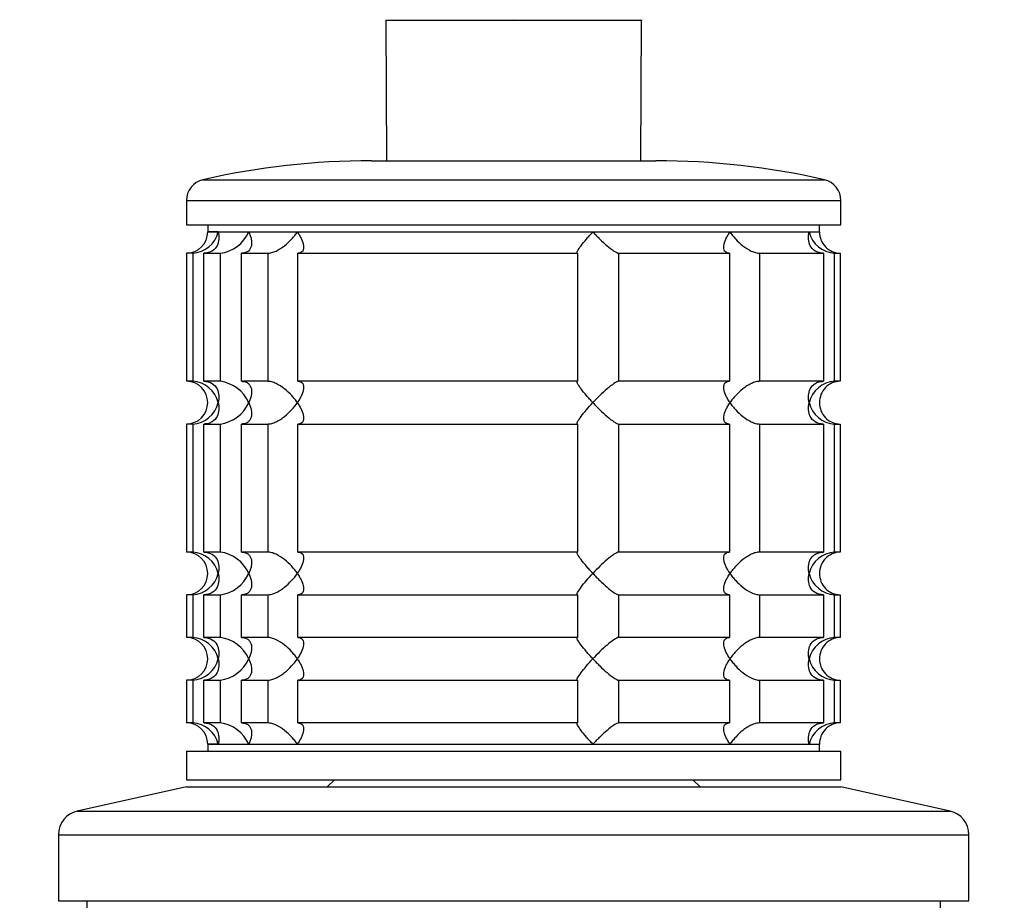
# Model space of a CAD drawing. Units: millimetres. Extents: x 0 to 1478, y 0 to 1758.
# Drawn here: x 506 to 575, y 1125 to 1188 of the extents above; entities that cross this region are included whole.
import ezdxf
from ezdxf import colors
from ezdxf.entities.mleader import LeaderData, LeaderLine
from ezdxf.math import Vec2, Vec3

# ---------------------------------------------------------------- set-up
doc = ezdxf.new("R2010")
doc.units = ezdxf.units.MM
doc.layers.add('DV1_Défaut', color=7, linetype='Continuous')
doc.layers.add('Défaut', color=7, linetype='Continuous')

# ---------------------------------------------------------------- blocks, each defined once
blk = doc.blocks.new('_DOT')
at = {"color": 0}
blk.add_line((0, 0), (-1, 0), dxfattribs=at)
at = {"color": 0, "const_width": 0.333}
blk.add_lwpolyline([(-0.1665, 0, 1), (0.1665, 0, 1)], format="xyb", close=True, dxfattribs=at)
blk = doc.blocks.new('SE')
at = {"layer": 'DV1_Défaut', "color": 7, "linetype": 'Continuous'}
for p, q in [((531.559, 1187.629), (531.567, 1187.575)), ((531.568, 1187.575), (531.62, 1177.72)), ((540.562, 1187.577), (540.563, 1187.635)), ((549.506, 1177.72), (549.558, 1187.575)), ((530.563, 1177.72), (550.563, 1177.72)), ((518.728, 1176.381), (562.398, 1176.381)), ((517.563, 1174.919), (563.563, 1174.919)), ((517.563, 1174.919), (517.563, 1173.22)), ((563.563, 1173.22), (563.563, 1174.919)), ((517.563, 1173.22), (563.563, 1173.22)), ((519.063, 1173.22), (519.063, 1172.72)), ((562.063, 1172.72), (562.063, 1173.22)), ((519.063, 1172.72), (562.063, 1172.72)), ((519.796, 1172.72), (519.063, 1172.72)), ((519.796, 1172.72), (521.943, 1172.72)), ((521.943, 1172.72), (525.36, 1172.72)), ((525.36, 1172.72), (546.128, 1172.72)), ((546.128, 1172.72), (555.766, 1172.72)), ((555.766, 1172.72), (561.33, 1172.72)), ((561.33, 1172.72), (562.063, 1172.72)), ((518.006, 1171.22), (517.563, 1171.22)), ((517.563, 1171.22), (517.563, 1162.22)), ((518.006, 1171.22), (518.006, 1162.22)), ((518.782, 1171.22), (519.937, 1171.22)), ((518.782, 1162.22), (518.782, 1171.22)), ((519.937, 1171.22), (519.937, 1162.22)), ((521.436, 1171.22), (523.274, 1171.22)), ((521.436, 1162.22), (521.436, 1171.22)), ((523.274, 1171.22), (523.274, 1162.22)), ((525.394, 1171.22), (545.055, 1171.22)), ((525.394, 1162.22), (525.394, 1171.22)), ((545.055, 1171.22), (545.055, 1162.22)), ((547.951, 1171.22), (555.732, 1171.22)), ((547.951, 1162.22), (547.951, 1171.22)), ((555.732, 1171.22), (555.732, 1162.22)), ((557.852, 1171.22), (562.344, 1171.22)), ((557.852, 1162.22), (557.852, 1171.22)), ((562.344, 1171.22), (562.344, 1162.22)), ((563.12, 1171.22), (563.514, 1171.22)), ((563.12, 1162.22), (563.12, 1171.22)), ((563.514, 1171.22), (563.514, 1162.22)), ((518.006, 1162.22), (517.563, 1162.22)), ((519.937, 1162.22), (518.782, 1162.22)), ((523.274, 1162.22), (521.436, 1162.22)), ((545.055, 1162.22), (525.394, 1162.22)), ((555.732, 1162.22), (547.951, 1162.22)), ((562.344, 1162.22), (557.852, 1162.22)), ((563.514, 1162.22), (563.12, 1162.22)), ((518.006, 1159.22), (517.563, 1159.22)), ((517.563, 1159.22), (517.563, 1150.22)), ((518.006, 1159.22), (518.006, 1150.22)), ((518.782, 1159.22), (519.937, 1159.22)), ((518.782, 1150.22), (518.782, 1159.22)), ((519.937, 1159.22), (519.937, 1150.22)), ((521.436, 1159.22), (523.274, 1159.22)), ((521.436, 1150.22), (521.436, 1159.22)), ((523.274, 1159.22), (523.274, 1150.22)), ((525.394, 1159.22), (545.055, 1159.22)), ((525.394, 1150.22), (525.394, 1159.22)), ((545.055, 1159.22), (545.055, 1150.22)), ((547.951, 1159.22), (555.732, 1159.22)), ((547.951, 1150.22), (547.951, 1159.22)), ((555.732, 1159.22), (555.732, 1150.22)), ((557.852, 1159.22), (562.344, 1159.22)), ((557.852, 1150.22), (557.852, 1159.22)), ((562.344, 1159.22), (562.344, 1150.22)), ((563.12, 1159.22), (563.514, 1159.22)), ((563.12, 1150.22), (563.12, 1159.22)), ((563.514, 1159.22), (563.514, 1150.22)), ((518.006, 1150.22), (517.563, 1150.22)), ((519.937, 1150.22), (518.782, 1150.22)), ((523.274, 1150.22), (521.436, 1150.22)), ((545.055, 1150.22), (525.394, 1150.22)), ((555.732, 1150.22), (547.951, 1150.22)), ((562.344, 1150.22), (557.852, 1150.22)), ((563.514, 1150.22), (563.12, 1150.22)), ((518.006, 1147.22), (517.563, 1147.22)), ((517.563, 1147.22), (517.563, 1144.22)), ((518.006, 1147.22), (518.006, 1144.22)), ((518.782, 1147.22), (519.937, 1147.22)), ((518.782, 1144.22), (518.782, 1147.22)), ((519.937, 1147.22), (519.937, 1144.22)), ((521.436, 1147.22), (523.274, 1147.22)), ((521.436, 1144.22), (521.436, 1147.22)), ((523.274, 1147.22), (523.274, 1144.22)), ((525.394, 1147.22), (545.055, 1147.22)), ((525.394, 1144.22), (525.394, 1147.22)), ((545.055, 1147.22), (545.055, 1144.22)), ((547.951, 1147.22), (555.732, 1147.22)), ((547.951, 1144.22), (547.951, 1147.22)), ((555.732, 1147.22), (555.732, 1144.22)), ((557.852, 1147.22), (562.344, 1147.22)), ((557.852, 1144.22), (557.852, 1147.22)), ((562.344, 1147.22), (562.344, 1144.22)), ((563.12, 1147.22), (563.514, 1147.22)), ((563.12, 1144.22), (563.12, 1147.22)), ((563.514, 1147.22), (563.514, 1144.22)), ((518.006, 1144.22), (517.563, 1144.22)), ((519.937, 1144.22), (518.782, 1144.22)), ((523.274, 1144.22), (521.436, 1144.22)), ((545.055, 1144.22), (525.394, 1144.22)), ((555.732, 1144.22), (547.951, 1144.22)), ((562.344, 1144.22), (557.852, 1144.22)), ((563.514, 1144.22), (563.12, 1144.22)), ((518.006, 1141.22), (517.563, 1141.22)), ((517.563, 1141.22), (517.563, 1138.22)), ((518.006, 1141.22), (518.006, 1138.22)), ((518.782, 1141.22), (519.937, 1141.22)), ((518.782, 1138.22), (518.782, 1141.22)), ((519.937, 1141.22), (519.937, 1138.22)), ((521.436, 1141.22), (523.274, 1141.22)), ((521.436, 1138.22), (521.436, 1141.22)), ((523.274, 1141.22), (523.274, 1138.22)), ((525.394, 1141.22), (545.055, 1141.22)), ((525.394, 1138.22), (525.394, 1141.22)), ((545.055, 1141.22), (545.055, 1138.22)), ((547.951, 1141.22), (555.732, 1141.22)), ((547.951, 1138.22), (547.951, 1141.22)), ((555.732, 1141.22), (555.732, 1138.22)), ((557.852, 1141.22), (562.344, 1141.22)), ((557.852, 1138.22), (557.852, 1141.22)), ((562.344, 1141.22), (562.344, 1138.22)), ((563.12, 1141.22), (563.514, 1141.22)), ((563.12, 1138.22), (563.12, 1141.22)), ((563.514, 1141.22), (563.514, 1138.22)), ((518.006, 1138.22), (517.563, 1138.22)), ((519.937, 1138.22), (518.782, 1138.22)), ((523.274, 1138.22), (521.436, 1138.22)), ((545.055, 1138.22), (525.394, 1138.22)), ((555.732, 1138.22), (547.951, 1138.22)), ((562.344, 1138.22), (557.852, 1138.22)), ((563.514, 1138.22), (563.12, 1138.22)), ((519.063, 1136.72), (562.063, 1136.72)), ((519.063, 1136.72), (519.063, 1136.22)), ((519.796, 1136.72), (519.063, 1136.72)), ((519.796, 1136.72), (521.943, 1136.72)), ((521.943, 1136.72), (525.36, 1136.72)), ((525.36, 1136.72), (546.128, 1136.72)), ((546.128, 1136.72), (555.766, 1136.72)), ((555.766, 1136.72), (561.33, 1136.72)), ((561.33, 1136.72), (562.063, 1136.72)), ((562.063, 1136.22), (562.063, 1136.72)), ((517.563, 1136.22), (563.563, 1136.22)), ((517.563, 1136.22), (517.563, 1134.22)), ((563.563, 1134.22), (563.563, 1136.22)), ((517.563, 1134.22), (563.563, 1134.22)), ((527.963, 1134.22), (527.463, 1133.72)), ((553.663, 1133.72), (553.163, 1134.22)), ((517.563, 1133.72), (509.895, 1132.02)), ((517.563, 1133.72), (563.563, 1133.72)), ((571.231, 1132.02), (563.563, 1133.72)), ((509.895, 1132.02), (571.231, 1132.02)), ((508.563, 1130.36), (572.563, 1130.36)), ((508.563, 1130.36), (508.563, 1125.72)), ((572.563, 1125.72), (572.563, 1130.36)), ((508.563, 1125.72), (572.563, 1125.72)), ((510.563, 1125.72), (510.563, 1125.22)), ((570.563, 1125.22), (570.563, 1125.72))]:
    blk.add_line(p, q, dxfattribs=at)
for centre, radius, start, end in [((530.563, 1124.72), 53, 90, 102.90299), ((550.563, 1124.72), 53, 77.09701, 90), ((519.063, 1174.919), 1.5, 102.90299, 180), ((562.063, 1174.919), 1.5, 0, 77.09701), ((517.563, 1172.72), 1.5, 270, 0), ((517.89, 1173.176), 1.959, 273.3931, 346.54274), ((519.622, 1173.733), 2.533, 277.15313, 336.41432), ((563.236, 1173.176), 1.959, 193.45726, 266.6069), ((563.523, 1172.681), 1.461, 178.46596, 269.63491), ((517.563, 1160.72), 1.5, 270, 90), ((517.89, 1160.264), 1.959, 13.45726, 86.6069), ((519.616, 1159.698), 2.542, 23.69185, 82.7407), ((563.238, 1160.261), 1.962, 93.44753, 166.48831), ((563.522, 1160.76), 1.459, 90.30746, 181.59168), ((517.888, 1161.178), 1.962, 273.44753, 346.48831), ((519.616, 1161.741), 2.542, 277.26145, 336.30599), ((563.236, 1161.176), 1.959, 193.45726, 266.6069), ((563.523, 1160.681), 1.461, 178.46596, 269.63491), ((517.563, 1148.72), 1.5, 270, 90), ((517.89, 1148.264), 1.959, 13.45726, 86.6069), ((519.616, 1147.698), 2.542, 23.69185, 82.7407), ((563.238, 1148.261), 1.962, 93.44753, 166.48831), ((563.522, 1148.76), 1.459, 90.30746, 181.59168), ((517.888, 1149.178), 1.962, 273.44753, 346.48831), ((519.616, 1149.741), 2.542, 277.26145, 336.30599), ((563.236, 1149.176), 1.959, 193.45726, 266.6069), ((563.523, 1148.681), 1.461, 178.46596, 269.63491), ((517.563, 1142.72), 1.5, 270, 90), ((517.89, 1142.264), 1.959, 13.45726, 86.6069), ((519.616, 1141.698), 2.542, 23.69185, 82.7407), ((563.238, 1142.261), 1.962, 93.44753, 166.48831), ((563.522, 1142.76), 1.459, 90.30746, 181.59168), ((517.888, 1143.178), 1.962, 273.44753, 346.48831), ((519.616, 1143.741), 2.542, 277.26145, 336.30599), ((563.236, 1143.176), 1.959, 193.45726, 266.6069), ((563.523, 1142.681), 1.461, 178.46596, 269.63491), ((517.563, 1136.72), 1.5, 0, 90), ((517.89, 1136.264), 1.959, 13.45726, 86.6069), ((519.616, 1135.698), 2.542, 23.69185, 82.7407), ((563.236, 1136.264), 1.959, 93.3931, 166.54274), ((563.522, 1136.76), 1.459, 90.30746, 181.59168), ((510.263, 1130.36), 1.7, 102.5, 180), ((570.863, 1130.36), 1.7, 0, 77.5)]:
    blk.add_arc(centre, radius, start, end, dxfattribs=at)
for points, knots in [([(540.562, 1187.577), (540.168, 1187.585), (539.775, 1187.568), (538.995, 1187.565), (538.611, 1187.57), (537.485, 1187.577), (536.759, 1187.573), (534.711, 1187.58), (533.558, 1187.585), (531.985, 1187.585), (531.568, 1187.58), (531.568, 1187.575)], [0, 0, 0, 0, 0.083336, 0.083336, 0.166704, 0.166704, 0.33344, 0.33344, 0.666911, 0.666911, 1, 1, 1, 1]), ([(549.558, 1187.575), (549.559, 1187.58), (549.138, 1187.585), (547.563, 1187.585), (546.42, 1187.58), (544.373, 1187.573), (543.645, 1187.577), (542.515, 1187.57), (542.129, 1187.565), (541.35, 1187.568), (540.959, 1187.585), (540.564, 1187.577)], [0, 0, 0, 0, 0.333132, 0.333132, 0.666621, 0.666621, 0.833365, 0.833365, 0.916737, 0.916737, 1, 1, 1, 1]), ([(519.796, 1172.72), (519.817, 1172.636), (519.832, 1172.55), (519.848, 1172.383), (519.849, 1172.301), (519.832, 1172.056), (519.792, 1171.895), (519.641, 1171.606), (519.529, 1171.474), (519.292, 1171.327), (519.203, 1171.288), (519.004, 1171.234), (518.895, 1171.22), (518.782, 1171.22)], [0, 0, 0, 0, 0.125, 0.125, 0.25, 0.25, 0.5, 0.5, 0.75, 0.75, 0.875, 0.875, 1, 1, 1, 1]), ([(521.943, 1172.72), (521.984, 1172.636), (522.02, 1172.55), (522.077, 1172.383), (522.1, 1172.301), (522.149, 1172.056), (522.155, 1171.895), (522.097, 1171.606), (522.032, 1171.474), (521.861, 1171.327), (521.791, 1171.288), (521.629, 1171.234), (521.536, 1171.22), (521.436, 1171.22)], [0, 0, 0, 0, 0.125, 0.125, 0.25, 0.25, 0.5, 0.5, 0.75, 0.75, 0.875, 0.875, 1, 1, 1, 1]), ([(523.274, 1171.22), (523.36, 1171.22), (523.456, 1171.234), (523.656, 1171.288), (523.76, 1171.328), (523.966, 1171.425), (524.069, 1171.482), (524.266, 1171.608), (524.362, 1171.677), (524.64, 1171.896), (524.806, 1172.052), (525.034, 1172.298), (525.106, 1172.382), (525.24, 1172.55), (525.303, 1172.636), (525.36, 1172.72)], [0, 0, 0, 0, 0.125, 0.125, 0.25, 0.25, 0.375, 0.375, 0.5, 0.5, 0.75, 0.75, 0.875, 0.875, 1, 1, 1, 1]), ([(525.36, 1172.72), (525.418, 1172.636), (525.471, 1172.55), (525.567, 1172.383), (525.609, 1172.301), (525.72, 1172.056), (525.772, 1171.895), (525.811, 1171.606), (525.798, 1171.474), (525.703, 1171.327), (525.659, 1171.288), (525.545, 1171.234), (525.475, 1171.22), (525.394, 1171.22)], [0, 0, 0, 0, 0.125, 0.125, 0.25, 0.25, 0.5, 0.5, 0.75, 0.75, 0.875, 0.875, 1, 1, 1, 1]), ([(545.055, 1171.22), (545.028, 1171.22), (545.015, 1171.234), (545.016, 1171.288), (545.03, 1171.327), (545.104, 1171.474), (545.193, 1171.606), (545.411, 1171.895), (545.541, 1172.056), (545.75, 1172.301), (545.822, 1172.383), (545.971, 1172.55), (546.049, 1172.636), (546.128, 1172.72)], [0, 0, 0, 0, 0.125, 0.125, 0.25, 0.25, 0.5, 0.5, 0.75, 0.75, 0.875, 0.875, 1, 1, 1, 1]), ([(546.128, 1172.72), (546.206, 1172.636), (546.288, 1172.55), (546.451, 1172.383), (546.533, 1172.301), (546.784, 1172.056), (546.958, 1171.895), (547.296, 1171.606), (547.464, 1171.474), (547.685, 1171.327), (547.753, 1171.288), (547.869, 1171.234), (547.917, 1171.22), (547.951, 1171.22)], [0, 0, 0, 0, 0.125, 0.125, 0.25, 0.25, 0.5, 0.5, 0.75, 0.75, 0.875, 0.875, 1, 1, 1, 1]), ([(555.732, 1171.22), (555.651, 1171.22), (555.581, 1171.234), (555.467, 1171.288), (555.423, 1171.328), (555.36, 1171.425), (555.341, 1171.482), (555.324, 1171.608), (555.325, 1171.677), (555.354, 1171.896), (555.405, 1172.052), (555.516, 1172.298), (555.559, 1172.382), (555.655, 1172.55), (555.709, 1172.636), (555.766, 1172.72)], [0, 0, 0, 0, 0.125, 0.125, 0.25, 0.25, 0.375, 0.375, 0.5, 0.5, 0.75, 0.75, 0.875, 0.875, 1, 1, 1, 1]), ([(555.766, 1172.72), (555.823, 1172.636), (555.886, 1172.55), (556.02, 1172.383), (556.09, 1172.301), (556.316, 1172.056), (556.486, 1171.895), (556.854, 1171.606), (557.056, 1171.474), (557.366, 1171.327), (557.47, 1171.288), (557.67, 1171.234), (557.766, 1171.22), (557.852, 1171.22)], [0, 0, 0, 0, 0.125, 0.125, 0.25, 0.25, 0.5, 0.5, 0.75, 0.75, 0.875, 0.875, 1, 1, 1, 1]), ([(562.344, 1171.22), (562.231, 1171.22), (562.122, 1171.234), (561.923, 1171.288), (561.834, 1171.327), (561.597, 1171.474), (561.485, 1171.606), (561.334, 1171.895), (561.294, 1172.056), (561.277, 1172.301), (561.279, 1172.383), (561.295, 1172.55), (561.309, 1172.636), (561.33, 1172.72)], [0, 0, 0, 0, 0.125, 0.125, 0.25, 0.25, 0.5, 0.5, 0.75, 0.75, 0.875, 0.875, 1, 1, 1, 1]), ([(518.782, 1162.22), (519.009, 1162.22), (519.214, 1162.161), (519.529, 1161.966), (519.641, 1161.835), (519.792, 1161.544), (519.832, 1161.387), (519.855, 1161.058), (519.838, 1160.888), (519.796, 1160.72)], [0, 0, 0, 0, 0.25, 0.25, 0.5, 0.5, 0.75, 0.75, 1, 1, 1, 1]), ([(521.436, 1162.22), (521.536, 1162.22), (521.63, 1162.205), (521.791, 1162.152), (521.861, 1162.112), (521.974, 1162.015), (522.02, 1161.957), (522.087, 1161.831), (522.111, 1161.763), (522.155, 1161.544), (522.149, 1161.387), (522.101, 1161.141), (522.078, 1161.057), (522.02, 1160.889), (521.984, 1160.804), (521.943, 1160.72)], [0, 0, 0, 0, 0.125, 0.125, 0.25, 0.25, 0.375, 0.375, 0.5, 0.5, 0.75, 0.75, 0.875, 0.875, 1, 1, 1, 1]), ([(525.36, 1160.72), (525.303, 1160.804), (525.24, 1160.889), (525.106, 1161.056), (525.036, 1161.139), (524.81, 1161.383), (524.64, 1161.544), (524.272, 1161.834), (524.07, 1161.966), (523.76, 1162.112), (523.656, 1162.152), (523.456, 1162.206), (523.36, 1162.22), (523.274, 1162.22)], [0, 0, 0, 0, 0.125, 0.125, 0.25, 0.25, 0.5, 0.5, 0.75, 0.75, 0.875, 0.875, 1, 1, 1, 1]), ([(525.394, 1162.22), (525.475, 1162.22), (525.545, 1162.205), (525.659, 1162.152), (525.703, 1162.112), (525.766, 1162.015), (525.785, 1161.957), (525.802, 1161.831), (525.801, 1161.763), (525.772, 1161.544), (525.721, 1161.387), (525.61, 1161.141), (525.567, 1161.057), (525.471, 1160.889), (525.418, 1160.804), (525.36, 1160.72)], [0, 0, 0, 0, 0.125, 0.125, 0.25, 0.25, 0.375, 0.375, 0.5, 0.5, 0.75, 0.75, 0.875, 0.875, 1, 1, 1, 1]), ([(546.128, 1160.72), (546.049, 1160.804), (545.971, 1160.889), (545.822, 1161.056), (545.75, 1161.139), (545.541, 1161.383), (545.411, 1161.544), (545.193, 1161.834), (545.104, 1161.966), (545.03, 1162.112), (545.016, 1162.152), (545.015, 1162.206), (545.028, 1162.22), (545.055, 1162.22)], [0, 0, 0, 0, 0.125, 0.125, 0.25, 0.25, 0.5, 0.5, 0.75, 0.75, 0.875, 0.875, 1, 1, 1, 1]), ([(547.951, 1162.22), (547.883, 1162.22), (547.759, 1162.161), (547.464, 1161.966), (547.297, 1161.835), (546.958, 1161.544), (546.788, 1161.387), (546.45, 1161.058), (546.285, 1160.888), (546.128, 1160.72)], [0, 0, 0, 0, 0.25, 0.25, 0.5, 0.5, 0.75, 0.75, 1, 1, 1, 1]), ([(555.766, 1160.72), (555.708, 1160.804), (555.655, 1160.889), (555.559, 1161.056), (555.517, 1161.139), (555.406, 1161.383), (555.354, 1161.544), (555.315, 1161.834), (555.328, 1161.966), (555.423, 1162.112), (555.467, 1162.152), (555.581, 1162.206), (555.651, 1162.22), (555.732, 1162.22)], [0, 0, 0, 0, 0.125, 0.125, 0.25, 0.25, 0.5, 0.5, 0.75, 0.75, 0.875, 0.875, 1, 1, 1, 1]), ([(557.852, 1162.22), (557.766, 1162.22), (557.67, 1162.205), (557.47, 1162.152), (557.366, 1162.112), (557.16, 1162.015), (557.057, 1161.957), (556.86, 1161.831), (556.764, 1161.763), (556.486, 1161.544), (556.32, 1161.387), (556.093, 1161.141), (556.021, 1161.057), (555.886, 1160.889), (555.823, 1160.804), (555.766, 1160.72)], [0, 0, 0, 0, 0.125, 0.125, 0.25, 0.25, 0.375, 0.375, 0.5, 0.5, 0.75, 0.75, 0.875, 0.875, 1, 1, 1, 1]), ([(561.33, 1160.72), (561.309, 1160.804), (561.295, 1160.889), (561.279, 1161.056), (561.277, 1161.139), (561.294, 1161.383), (561.334, 1161.544), (561.485, 1161.834), (561.597, 1161.966), (561.834, 1162.112), (561.923, 1162.152), (562.122, 1162.206), (562.231, 1162.22), (562.344, 1162.22)], [0, 0, 0, 0, 0.125, 0.125, 0.25, 0.25, 0.5, 0.5, 0.75, 0.75, 0.875, 0.875, 1, 1, 1, 1]), ([(519.796, 1160.72), (519.817, 1160.636), (519.832, 1160.55), (519.848, 1160.383), (519.849, 1160.301), (519.832, 1160.056), (519.792, 1159.895), (519.641, 1159.606), (519.529, 1159.474), (519.292, 1159.327), (519.203, 1159.288), (519.004, 1159.234), (518.895, 1159.22), (518.782, 1159.22)], [0, 0, 0, 0, 0.125, 0.125, 0.25, 0.25, 0.5, 0.5, 0.75, 0.75, 0.875, 0.875, 1, 1, 1, 1]), ([(521.943, 1160.72), (521.984, 1160.636), (522.02, 1160.55), (522.078, 1160.382), (522.101, 1160.298), (522.149, 1160.052), (522.155, 1159.896), (522.111, 1159.677), (522.087, 1159.608), (522.02, 1159.482), (521.974, 1159.425), (521.861, 1159.328), (521.791, 1159.288), (521.63, 1159.234), (521.536, 1159.22), (521.436, 1159.22)], [0, 0, 0, 0, 0.125, 0.125, 0.25, 0.25, 0.5, 0.5, 0.625, 0.625, 0.75, 0.75, 0.875, 0.875, 1, 1, 1, 1]), ([(523.274, 1159.22), (523.36, 1159.22), (523.455, 1159.234), (523.656, 1159.288), (523.759, 1159.327), (523.967, 1159.425), (524.068, 1159.482), (524.266, 1159.608), (524.363, 1159.678), (524.823, 1160.04), (525.131, 1160.384), (525.36, 1160.72)], [0, 0, 0, 0, 0.125, 0.125, 0.25, 0.25, 0.375, 0.375, 0.5, 0.5, 1, 1, 1, 1]), ([(525.36, 1160.72), (525.418, 1160.636), (525.471, 1160.55), (525.567, 1160.382), (525.61, 1160.298), (525.721, 1160.052), (525.772, 1159.896), (525.801, 1159.677), (525.802, 1159.608), (525.785, 1159.482), (525.766, 1159.425), (525.703, 1159.328), (525.659, 1159.288), (525.545, 1159.234), (525.475, 1159.22), (525.394, 1159.22)], [0, 0, 0, 0, 0.125, 0.125, 0.25, 0.25, 0.5, 0.5, 0.625, 0.625, 0.75, 0.75, 0.875, 0.875, 1, 1, 1, 1]), ([(545.055, 1159.22), (545.028, 1159.22), (545.015, 1159.234), (545.017, 1159.288), (545.031, 1159.328), (545.104, 1159.474), (545.194, 1159.606), (545.411, 1159.896), (545.541, 1160.056), (545.819, 1160.382), (545.969, 1160.55), (546.128, 1160.72)], [0, 0, 0, 0, 0.125, 0.125, 0.25, 0.25, 0.5, 0.5, 0.75, 0.75, 1, 1, 1, 1]), ([(546.128, 1160.72), (546.206, 1160.636), (546.288, 1160.55), (546.451, 1160.383), (546.533, 1160.301), (546.784, 1160.056), (546.958, 1159.895), (547.296, 1159.606), (547.464, 1159.474), (547.685, 1159.327), (547.753, 1159.288), (547.869, 1159.234), (547.917, 1159.22), (547.951, 1159.22)], [0, 0, 0, 0, 0.125, 0.125, 0.25, 0.25, 0.5, 0.5, 0.75, 0.75, 0.875, 0.875, 1, 1, 1, 1]), ([(555.732, 1159.22), (555.651, 1159.22), (555.581, 1159.234), (555.467, 1159.288), (555.423, 1159.328), (555.36, 1159.425), (555.341, 1159.482), (555.324, 1159.608), (555.325, 1159.677), (555.354, 1159.896), (555.405, 1160.052), (555.516, 1160.298), (555.559, 1160.382), (555.655, 1160.55), (555.709, 1160.636), (555.766, 1160.72)], [0, 0, 0, 0, 0.125, 0.125, 0.25, 0.25, 0.375, 0.375, 0.5, 0.5, 0.75, 0.75, 0.875, 0.875, 1, 1, 1, 1]), ([(555.766, 1160.72), (555.823, 1160.636), (555.886, 1160.55), (556.02, 1160.383), (556.09, 1160.301), (556.316, 1160.056), (556.486, 1159.895), (556.854, 1159.606), (557.056, 1159.474), (557.366, 1159.327), (557.47, 1159.288), (557.67, 1159.234), (557.766, 1159.22), (557.852, 1159.22)], [0, 0, 0, 0, 0.125, 0.125, 0.25, 0.25, 0.5, 0.5, 0.75, 0.75, 0.875, 0.875, 1, 1, 1, 1]), ([(562.344, 1159.22), (562.117, 1159.22), (561.912, 1159.279), (561.597, 1159.473), (561.485, 1159.605), (561.334, 1159.895), (561.295, 1160.052), (561.271, 1160.382), (561.288, 1160.551), (561.33, 1160.72)], [0, 0, 0, 0, 0.25, 0.25, 0.5, 0.5, 0.75, 0.75, 1, 1, 1, 1]), ([(518.782, 1150.22), (519.009, 1150.22), (519.214, 1150.161), (519.529, 1149.966), (519.641, 1149.835), (519.792, 1149.544), (519.832, 1149.387), (519.855, 1149.058), (519.838, 1148.888), (519.796, 1148.72)], [0, 0, 0, 0, 0.25, 0.25, 0.5, 0.5, 0.75, 0.75, 1, 1, 1, 1]), ([(521.436, 1150.22), (521.536, 1150.22), (521.63, 1150.205), (521.791, 1150.152), (521.861, 1150.112), (521.974, 1150.015), (522.02, 1149.957), (522.087, 1149.831), (522.111, 1149.763), (522.155, 1149.544), (522.149, 1149.387), (522.101, 1149.141), (522.078, 1149.057), (522.02, 1148.889), (521.984, 1148.804), (521.943, 1148.72)], [0, 0, 0, 0, 0.125, 0.125, 0.25, 0.25, 0.375, 0.375, 0.5, 0.5, 0.75, 0.75, 0.875, 0.875, 1, 1, 1, 1]), ([(525.36, 1148.72), (525.303, 1148.804), (525.24, 1148.889), (525.106, 1149.056), (525.036, 1149.139), (524.81, 1149.383), (524.64, 1149.544), (524.272, 1149.834), (524.07, 1149.966), (523.76, 1150.112), (523.656, 1150.152), (523.456, 1150.206), (523.36, 1150.22), (523.274, 1150.22)], [0, 0, 0, 0, 0.125, 0.125, 0.25, 0.25, 0.5, 0.5, 0.75, 0.75, 0.875, 0.875, 1, 1, 1, 1]), ([(525.394, 1150.22), (525.475, 1150.22), (525.545, 1150.205), (525.659, 1150.152), (525.703, 1150.112), (525.766, 1150.015), (525.785, 1149.957), (525.802, 1149.831), (525.801, 1149.763), (525.772, 1149.544), (525.721, 1149.387), (525.61, 1149.141), (525.567, 1149.057), (525.471, 1148.889), (525.418, 1148.804), (525.36, 1148.72)], [0, 0, 0, 0, 0.125, 0.125, 0.25, 0.25, 0.375, 0.375, 0.5, 0.5, 0.75, 0.75, 0.875, 0.875, 1, 1, 1, 1]), ([(546.128, 1148.72), (546.049, 1148.804), (545.971, 1148.889), (545.822, 1149.056), (545.75, 1149.139), (545.541, 1149.383), (545.411, 1149.544), (545.193, 1149.834), (545.104, 1149.966), (545.03, 1150.112), (545.016, 1150.152), (545.015, 1150.206), (545.028, 1150.22), (545.055, 1150.22)], [0, 0, 0, 0, 0.125, 0.125, 0.25, 0.25, 0.5, 0.5, 0.75, 0.75, 0.875, 0.875, 1, 1, 1, 1]), ([(547.951, 1150.22), (547.883, 1150.22), (547.759, 1150.161), (547.464, 1149.966), (547.297, 1149.835), (546.958, 1149.544), (546.788, 1149.387), (546.45, 1149.058), (546.285, 1148.888), (546.128, 1148.72)], [0, 0, 0, 0, 0.25, 0.25, 0.5, 0.5, 0.75, 0.75, 1, 1, 1, 1]), ([(555.766, 1148.72), (555.708, 1148.804), (555.655, 1148.889), (555.559, 1149.056), (555.517, 1149.139), (555.406, 1149.383), (555.354, 1149.544), (555.315, 1149.834), (555.328, 1149.966), (555.423, 1150.112), (555.467, 1150.152), (555.581, 1150.206), (555.651, 1150.22), (555.732, 1150.22)], [0, 0, 0, 0, 0.125, 0.125, 0.25, 0.25, 0.5, 0.5, 0.75, 0.75, 0.875, 0.875, 1, 1, 1, 1]), ([(557.852, 1150.22), (557.766, 1150.22), (557.67, 1150.205), (557.47, 1150.152), (557.366, 1150.112), (557.16, 1150.015), (557.057, 1149.957), (556.86, 1149.831), (556.764, 1149.763), (556.486, 1149.544), (556.32, 1149.387), (556.093, 1149.141), (556.021, 1149.057), (555.886, 1148.889), (555.823, 1148.804), (555.766, 1148.72)], [0, 0, 0, 0, 0.125, 0.125, 0.25, 0.25, 0.375, 0.375, 0.5, 0.5, 0.75, 0.75, 0.875, 0.875, 1, 1, 1, 1]), ([(561.33, 1148.72), (561.309, 1148.804), (561.295, 1148.889), (561.279, 1149.056), (561.277, 1149.139), (561.294, 1149.383), (561.334, 1149.544), (561.485, 1149.834), (561.597, 1149.966), (561.834, 1150.112), (561.923, 1150.152), (562.122, 1150.206), (562.231, 1150.22), (562.344, 1150.22)], [0, 0, 0, 0, 0.125, 0.125, 0.25, 0.25, 0.5, 0.5, 0.75, 0.75, 0.875, 0.875, 1, 1, 1, 1]), ([(519.796, 1148.72), (519.817, 1148.636), (519.832, 1148.55), (519.848, 1148.383), (519.849, 1148.301), (519.832, 1148.056), (519.792, 1147.895), (519.641, 1147.606), (519.529, 1147.474), (519.292, 1147.327), (519.203, 1147.288), (519.004, 1147.234), (518.895, 1147.22), (518.782, 1147.22)], [0, 0, 0, 0, 0.125, 0.125, 0.25, 0.25, 0.5, 0.5, 0.75, 0.75, 0.875, 0.875, 1, 1, 1, 1]), ([(521.943, 1148.72), (521.984, 1148.636), (522.02, 1148.55), (522.078, 1148.382), (522.101, 1148.298), (522.149, 1148.052), (522.155, 1147.896), (522.111, 1147.677), (522.087, 1147.608), (522.02, 1147.482), (521.974, 1147.425), (521.861, 1147.328), (521.791, 1147.288), (521.63, 1147.234), (521.536, 1147.22), (521.436, 1147.22)], [0, 0, 0, 0, 0.125, 0.125, 0.25, 0.25, 0.5, 0.5, 0.625, 0.625, 0.75, 0.75, 0.875, 0.875, 1, 1, 1, 1]), ([(523.274, 1147.22), (523.36, 1147.22), (523.455, 1147.234), (523.656, 1147.288), (523.759, 1147.327), (523.967, 1147.425), (524.068, 1147.482), (524.266, 1147.608), (524.363, 1147.678), (524.823, 1148.04), (525.131, 1148.384), (525.36, 1148.72)], [0, 0, 0, 0, 0.125, 0.125, 0.25, 0.25, 0.375, 0.375, 0.5, 0.5, 1, 1, 1, 1]), ([(525.36, 1148.72), (525.418, 1148.636), (525.471, 1148.55), (525.567, 1148.382), (525.61, 1148.298), (525.721, 1148.052), (525.772, 1147.896), (525.801, 1147.677), (525.802, 1147.608), (525.785, 1147.482), (525.766, 1147.425), (525.703, 1147.328), (525.659, 1147.288), (525.545, 1147.234), (525.475, 1147.22), (525.394, 1147.22)], [0, 0, 0, 0, 0.125, 0.125, 0.25, 0.25, 0.5, 0.5, 0.625, 0.625, 0.75, 0.75, 0.875, 0.875, 1, 1, 1, 1]), ([(545.055, 1147.22), (545.028, 1147.22), (545.015, 1147.234), (545.017, 1147.288), (545.031, 1147.328), (545.104, 1147.474), (545.194, 1147.606), (545.411, 1147.896), (545.541, 1148.056), (545.819, 1148.382), (545.969, 1148.55), (546.128, 1148.72)], [0, 0, 0, 0, 0.125, 0.125, 0.25, 0.25, 0.5, 0.5, 0.75, 0.75, 1, 1, 1, 1]), ([(546.128, 1148.72), (546.206, 1148.636), (546.288, 1148.55), (546.451, 1148.383), (546.533, 1148.301), (546.784, 1148.056), (546.958, 1147.895), (547.296, 1147.606), (547.464, 1147.474), (547.685, 1147.327), (547.753, 1147.288), (547.869, 1147.234), (547.917, 1147.22), (547.951, 1147.22)], [0, 0, 0, 0, 0.125, 0.125, 0.25, 0.25, 0.5, 0.5, 0.75, 0.75, 0.875, 0.875, 1, 1, 1, 1]), ([(555.732, 1147.22), (555.651, 1147.22), (555.581, 1147.234), (555.467, 1147.288), (555.423, 1147.328), (555.36, 1147.425), (555.341, 1147.482), (555.324, 1147.608), (555.325, 1147.677), (555.354, 1147.896), (555.405, 1148.052), (555.516, 1148.298), (555.559, 1148.382), (555.655, 1148.55), (555.709, 1148.636), (555.766, 1148.72)], [0, 0, 0, 0, 0.125, 0.125, 0.25, 0.25, 0.375, 0.375, 0.5, 0.5, 0.75, 0.75, 0.875, 0.875, 1, 1, 1, 1]), ([(555.766, 1148.72), (555.823, 1148.636), (555.886, 1148.55), (556.02, 1148.383), (556.09, 1148.301), (556.316, 1148.056), (556.486, 1147.895), (556.854, 1147.606), (557.056, 1147.474), (557.366, 1147.327), (557.47, 1147.288), (557.67, 1147.234), (557.766, 1147.22), (557.852, 1147.22)], [0, 0, 0, 0, 0.125, 0.125, 0.25, 0.25, 0.5, 0.5, 0.75, 0.75, 0.875, 0.875, 1, 1, 1, 1]), ([(562.344, 1147.22), (562.117, 1147.22), (561.912, 1147.279), (561.597, 1147.473), (561.485, 1147.605), (561.334, 1147.895), (561.295, 1148.052), (561.271, 1148.382), (561.288, 1148.551), (561.33, 1148.72)], [0, 0, 0, 0, 0.25, 0.25, 0.5, 0.5, 0.75, 0.75, 1, 1, 1, 1]), ([(518.782, 1144.22), (519.009, 1144.22), (519.214, 1144.161), (519.529, 1143.966), (519.641, 1143.835), (519.792, 1143.544), (519.832, 1143.387), (519.855, 1143.058), (519.838, 1142.888), (519.796, 1142.72)], [0, 0, 0, 0, 0.25, 0.25, 0.5, 0.5, 0.75, 0.75, 1, 1, 1, 1]), ([(521.436, 1144.22), (521.536, 1144.22), (521.63, 1144.205), (521.791, 1144.152), (521.861, 1144.112), (521.974, 1144.015), (522.02, 1143.957), (522.087, 1143.831), (522.111, 1143.763), (522.155, 1143.544), (522.149, 1143.387), (522.101, 1143.141), (522.078, 1143.057), (522.02, 1142.889), (521.984, 1142.804), (521.943, 1142.72)], [0, 0, 0, 0, 0.125, 0.125, 0.25, 0.25, 0.375, 0.375, 0.5, 0.5, 0.75, 0.75, 0.875, 0.875, 1, 1, 1, 1]), ([(525.36, 1142.72), (525.303, 1142.804), (525.24, 1142.889), (525.106, 1143.056), (525.036, 1143.139), (524.81, 1143.383), (524.64, 1143.544), (524.272, 1143.834), (524.07, 1143.966), (523.76, 1144.112), (523.656, 1144.152), (523.456, 1144.206), (523.36, 1144.22), (523.274, 1144.22)], [0, 0, 0, 0, 0.125, 0.125, 0.25, 0.25, 0.5, 0.5, 0.75, 0.75, 0.875, 0.875, 1, 1, 1, 1]), ([(525.394, 1144.22), (525.475, 1144.22), (525.545, 1144.205), (525.659, 1144.152), (525.703, 1144.112), (525.766, 1144.015), (525.785, 1143.957), (525.802, 1143.831), (525.801, 1143.763), (525.772, 1143.544), (525.721, 1143.387), (525.61, 1143.141), (525.567, 1143.057), (525.471, 1142.889), (525.418, 1142.804), (525.36, 1142.72)], [0, 0, 0, 0, 0.125, 0.125, 0.25, 0.25, 0.375, 0.375, 0.5, 0.5, 0.75, 0.75, 0.875, 0.875, 1, 1, 1, 1]), ([(546.128, 1142.72), (546.049, 1142.804), (545.971, 1142.889), (545.822, 1143.056), (545.75, 1143.139), (545.541, 1143.383), (545.411, 1143.544), (545.193, 1143.834), (545.104, 1143.966), (545.03, 1144.112), (545.016, 1144.152), (545.015, 1144.206), (545.028, 1144.22), (545.055, 1144.22)], [0, 0, 0, 0, 0.125, 0.125, 0.25, 0.25, 0.5, 0.5, 0.75, 0.75, 0.875, 0.875, 1, 1, 1, 1]), ([(547.951, 1144.22), (547.883, 1144.22), (547.759, 1144.161), (547.464, 1143.966), (547.297, 1143.835), (546.958, 1143.544), (546.788, 1143.387), (546.45, 1143.058), (546.285, 1142.888), (546.128, 1142.72)], [0, 0, 0, 0, 0.25, 0.25, 0.5, 0.5, 0.75, 0.75, 1, 1, 1, 1]), ([(555.766, 1142.72), (555.708, 1142.804), (555.655, 1142.889), (555.559, 1143.056), (555.517, 1143.139), (555.406, 1143.383), (555.354, 1143.544), (555.315, 1143.834), (555.328, 1143.966), (555.423, 1144.112), (555.467, 1144.152), (555.581, 1144.206), (555.651, 1144.22), (555.732, 1144.22)], [0, 0, 0, 0, 0.125, 0.125, 0.25, 0.25, 0.5, 0.5, 0.75, 0.75, 0.875, 0.875, 1, 1, 1, 1]), ([(557.852, 1144.22), (557.766, 1144.22), (557.67, 1144.205), (557.47, 1144.152), (557.366, 1144.112), (557.16, 1144.015), (557.057, 1143.957), (556.86, 1143.831), (556.764, 1143.763), (556.486, 1143.544), (556.32, 1143.387), (556.093, 1143.141), (556.021, 1143.057), (555.886, 1142.889), (555.823, 1142.804), (555.766, 1142.72)], [0, 0, 0, 0, 0.125, 0.125, 0.25, 0.25, 0.375, 0.375, 0.5, 0.5, 0.75, 0.75, 0.875, 0.875, 1, 1, 1, 1]), ([(561.33, 1142.72), (561.309, 1142.804), (561.295, 1142.889), (561.279, 1143.056), (561.277, 1143.139), (561.294, 1143.383), (561.334, 1143.544), (561.485, 1143.834), (561.597, 1143.966), (561.834, 1144.112), (561.923, 1144.152), (562.122, 1144.206), (562.231, 1144.22), (562.344, 1144.22)], [0, 0, 0, 0, 0.125, 0.125, 0.25, 0.25, 0.5, 0.5, 0.75, 0.75, 0.875, 0.875, 1, 1, 1, 1]), ([(519.796, 1142.72), (519.817, 1142.636), (519.832, 1142.55), (519.848, 1142.383), (519.849, 1142.301), (519.832, 1142.056), (519.792, 1141.895), (519.641, 1141.606), (519.529, 1141.474), (519.292, 1141.327), (519.203, 1141.288), (519.004, 1141.234), (518.895, 1141.22), (518.782, 1141.22)], [0, 0, 0, 0, 0.125, 0.125, 0.25, 0.25, 0.5, 0.5, 0.75, 0.75, 0.875, 0.875, 1, 1, 1, 1]), ([(521.943, 1142.72), (521.984, 1142.636), (522.02, 1142.55), (522.078, 1142.382), (522.101, 1142.298), (522.149, 1142.052), (522.155, 1141.896), (522.111, 1141.677), (522.087, 1141.608), (522.02, 1141.482), (521.974, 1141.425), (521.861, 1141.328), (521.791, 1141.288), (521.63, 1141.234), (521.536, 1141.22), (521.436, 1141.22)], [0, 0, 0, 0, 0.125, 0.125, 0.25, 0.25, 0.5, 0.5, 0.625, 0.625, 0.75, 0.75, 0.875, 0.875, 1, 1, 1, 1]), ([(523.274, 1141.22), (523.36, 1141.22), (523.455, 1141.234), (523.656, 1141.288), (523.759, 1141.327), (523.967, 1141.425), (524.068, 1141.482), (524.266, 1141.608), (524.363, 1141.678), (524.823, 1142.04), (525.131, 1142.384), (525.36, 1142.72)], [0, 0, 0, 0, 0.125, 0.125, 0.25, 0.25, 0.375, 0.375, 0.5, 0.5, 1, 1, 1, 1]), ([(525.36, 1142.72), (525.418, 1142.636), (525.471, 1142.55), (525.567, 1142.382), (525.61, 1142.298), (525.721, 1142.052), (525.772, 1141.896), (525.801, 1141.677), (525.802, 1141.608), (525.785, 1141.482), (525.766, 1141.425), (525.703, 1141.328), (525.659, 1141.288), (525.545, 1141.234), (525.475, 1141.22), (525.394, 1141.22)], [0, 0, 0, 0, 0.125, 0.125, 0.25, 0.25, 0.5, 0.5, 0.625, 0.625, 0.75, 0.75, 0.875, 0.875, 1, 1, 1, 1]), ([(545.055, 1141.22), (545.028, 1141.22), (545.015, 1141.234), (545.017, 1141.288), (545.031, 1141.328), (545.104, 1141.474), (545.194, 1141.606), (545.411, 1141.896), (545.541, 1142.056), (545.819, 1142.382), (545.969, 1142.55), (546.128, 1142.72)], [0, 0, 0, 0, 0.125, 0.125, 0.25, 0.25, 0.5, 0.5, 0.75, 0.75, 1, 1, 1, 1]), ([(546.128, 1142.72), (546.206, 1142.636), (546.288, 1142.55), (546.451, 1142.383), (546.533, 1142.301), (546.784, 1142.056), (546.958, 1141.895), (547.296, 1141.606), (547.464, 1141.474), (547.685, 1141.327), (547.753, 1141.288), (547.869, 1141.234), (547.917, 1141.22), (547.951, 1141.22)], [0, 0, 0, 0, 0.125, 0.125, 0.25, 0.25, 0.5, 0.5, 0.75, 0.75, 0.875, 0.875, 1, 1, 1, 1]), ([(555.732, 1141.22), (555.651, 1141.22), (555.581, 1141.234), (555.467, 1141.288), (555.423, 1141.328), (555.36, 1141.425), (555.341, 1141.482), (555.324, 1141.608), (555.325, 1141.677), (555.354, 1141.896), (555.405, 1142.052), (555.516, 1142.298), (555.559, 1142.382), (555.655, 1142.55), (555.709, 1142.636), (555.766, 1142.72)], [0, 0, 0, 0, 0.125, 0.125, 0.25, 0.25, 0.375, 0.375, 0.5, 0.5, 0.75, 0.75, 0.875, 0.875, 1, 1, 1, 1]), ([(555.766, 1142.72), (555.823, 1142.636), (555.886, 1142.55), (556.02, 1142.383), (556.09, 1142.301), (556.316, 1142.056), (556.486, 1141.895), (556.854, 1141.606), (557.056, 1141.474), (557.366, 1141.327), (557.47, 1141.288), (557.67, 1141.234), (557.766, 1141.22), (557.852, 1141.22)], [0, 0, 0, 0, 0.125, 0.125, 0.25, 0.25, 0.5, 0.5, 0.75, 0.75, 0.875, 0.875, 1, 1, 1, 1]), ([(562.344, 1141.22), (562.117, 1141.22), (561.912, 1141.279), (561.597, 1141.473), (561.485, 1141.605), (561.334, 1141.895), (561.295, 1142.052), (561.271, 1142.382), (561.288, 1142.551), (561.33, 1142.72)], [0, 0, 0, 0, 0.25, 0.25, 0.5, 0.5, 0.75, 0.75, 1, 1, 1, 1]), ([(518.782, 1138.22), (518.895, 1138.22), (519.004, 1138.206), (519.203, 1138.152), (519.292, 1138.112), (519.529, 1137.966), (519.641, 1137.834), (519.792, 1137.544), (519.832, 1137.383), (519.849, 1137.139), (519.848, 1137.056), (519.832, 1136.889), (519.817, 1136.804), (519.796, 1136.72)], [0, 0, 0, 0, 0.125, 0.125, 0.25, 0.25, 0.5, 0.5, 0.75, 0.75, 0.875, 0.875, 1, 1, 1, 1]), ([(521.436, 1138.22), (521.536, 1138.22), (521.63, 1138.205), (521.791, 1138.152), (521.861, 1138.112), (521.974, 1138.015), (522.02, 1137.957), (522.087, 1137.831), (522.111, 1137.763), (522.155, 1137.544), (522.149, 1137.387), (522.101, 1137.141), (522.078, 1137.057), (522.02, 1136.889), (521.984, 1136.804), (521.943, 1136.72)], [0, 0, 0, 0, 0.125, 0.125, 0.25, 0.25, 0.375, 0.375, 0.5, 0.5, 0.75, 0.75, 0.875, 0.875, 1, 1, 1, 1]), ([(525.36, 1136.72), (525.303, 1136.804), (525.24, 1136.889), (525.106, 1137.056), (525.036, 1137.139), (524.81, 1137.383), (524.64, 1137.544), (524.272, 1137.834), (524.07, 1137.966), (523.76, 1138.112), (523.656, 1138.152), (523.456, 1138.206), (523.36, 1138.22), (523.274, 1138.22)], [0, 0, 0, 0, 0.125, 0.125, 0.25, 0.25, 0.5, 0.5, 0.75, 0.75, 0.875, 0.875, 1, 1, 1, 1]), ([(525.394, 1138.22), (525.475, 1138.22), (525.545, 1138.205), (525.659, 1138.152), (525.703, 1138.112), (525.766, 1138.015), (525.785, 1137.957), (525.802, 1137.831), (525.801, 1137.763), (525.772, 1137.544), (525.721, 1137.387), (525.61, 1137.141), (525.567, 1137.057), (525.471, 1136.889), (525.418, 1136.804), (525.36, 1136.72)], [0, 0, 0, 0, 0.125, 0.125, 0.25, 0.25, 0.375, 0.375, 0.5, 0.5, 0.75, 0.75, 0.875, 0.875, 1, 1, 1, 1]), ([(546.128, 1136.72), (546.049, 1136.804), (545.971, 1136.889), (545.822, 1137.056), (545.75, 1137.139), (545.541, 1137.383), (545.411, 1137.544), (545.193, 1137.834), (545.104, 1137.966), (545.03, 1138.112), (545.016, 1138.152), (545.015, 1138.206), (545.028, 1138.22), (545.055, 1138.22)], [0, 0, 0, 0, 0.125, 0.125, 0.25, 0.25, 0.5, 0.5, 0.75, 0.75, 0.875, 0.875, 1, 1, 1, 1]), ([(547.951, 1138.22), (547.917, 1138.22), (547.869, 1138.206), (547.753, 1138.152), (547.685, 1138.112), (547.464, 1137.966), (547.296, 1137.834), (546.958, 1137.544), (546.784, 1137.383), (546.533, 1137.139), (546.451, 1137.056), (546.288, 1136.889), (546.206, 1136.804), (546.128, 1136.72)], [0, 0, 0, 0, 0.125, 0.125, 0.25, 0.25, 0.5, 0.5, 0.75, 0.75, 0.875, 0.875, 1, 1, 1, 1]), ([(555.766, 1136.72), (555.708, 1136.804), (555.655, 1136.889), (555.559, 1137.056), (555.517, 1137.139), (555.406, 1137.383), (555.354, 1137.544), (555.315, 1137.834), (555.328, 1137.966), (555.423, 1138.112), (555.467, 1138.152), (555.581, 1138.206), (555.651, 1138.22), (555.732, 1138.22)], [0, 0, 0, 0, 0.125, 0.125, 0.25, 0.25, 0.5, 0.5, 0.75, 0.75, 0.875, 0.875, 1, 1, 1, 1]), ([(557.852, 1138.22), (557.766, 1138.22), (557.67, 1138.205), (557.47, 1138.152), (557.366, 1138.112), (557.16, 1138.015), (557.057, 1137.957), (556.86, 1137.831), (556.764, 1137.763), (556.486, 1137.544), (556.32, 1137.387), (556.093, 1137.141), (556.021, 1137.057), (555.886, 1136.889), (555.823, 1136.804), (555.766, 1136.72)], [0, 0, 0, 0, 0.125, 0.125, 0.25, 0.25, 0.375, 0.375, 0.5, 0.5, 0.75, 0.75, 0.875, 0.875, 1, 1, 1, 1]), ([(561.33, 1136.72), (561.309, 1136.804), (561.295, 1136.889), (561.279, 1137.056), (561.277, 1137.139), (561.294, 1137.383), (561.334, 1137.544), (561.485, 1137.834), (561.597, 1137.966), (561.834, 1138.112), (561.923, 1138.152), (562.122, 1138.206), (562.231, 1138.22), (562.344, 1138.22)], [0, 0, 0, 0, 0.125, 0.125, 0.25, 0.25, 0.5, 0.5, 0.75, 0.75, 0.875, 0.875, 1, 1, 1, 1])]:
    blk.add_open_spline(points, degree=3, knots=knots, dxfattribs=at)
blk.add_open_spline([(549.558, 1187.575), (549.556, 1187.578), (549.559, 1187.596), (549.568, 1187.628)], degree=3, dxfattribs=at)

msp = doc.modelspace()

# ---------------------------------------------------------------- block references
at = {"layer": 'Défaut'}
msp.add_blockref('SE', (0, 0), dxfattribs=at)

# ---------------------------------------------------------------- leaders
at = {"layer": 'Défaut', "color": 7, "linetype": 'Continuous'}
ml = msp.add_multileader_mtext('Standard', dxfattribs=at)
ml.set_content('{\\pxsm0.9;\\fSolid Edge ISO|b1||i0||c0|p34;\\W1.;01/03/2018\\P}', color=256)
ml.set_leader_properties()
ml.set_arrow_properties(name='DOT')
ml.build(insert=Vec2(0, 0))
ml.multileader.update_dxf_attribs({"leader_type": 0, "dogleg_length": 0, "arrow_head_size": 12})
ctx = ml.context
ctx.base_point, ctx.char_height, ctx.arrow_head_size, ctx.landing_gap_size = Vec3(1390.407, 1750.708), 12, 12, 4.2
notes = []
notes.append((ctx, [(0, (0, 0, 0), (0, 0), (1, 0), 1, [])]))
ctx.mtext.insert = Vec3(1392.407, 1756.828)
for ctx, leaders in notes:
    for number, flags, end, landing, length, lines in leaders:
        leader = LeaderData()
        leader.index, (leader.has_last_leader_line, leader.has_dogleg_vector, leader.attachment_direction) = number, flags
        leader.last_leader_point, leader.dogleg_vector, leader.dogleg_length = Vec3(end), Vec3(landing), length
        for number, points, colour, breaks in lines:
            line = LeaderLine()
            line.index, line.vertices, line.color, line.breaks = number, Vec3.list(points), colors.encode_raw_color(colour), breaks
            leader.lines.append(line)
        ctx.leaders.append(leader)

doc.saveas('drawing.dxf')
